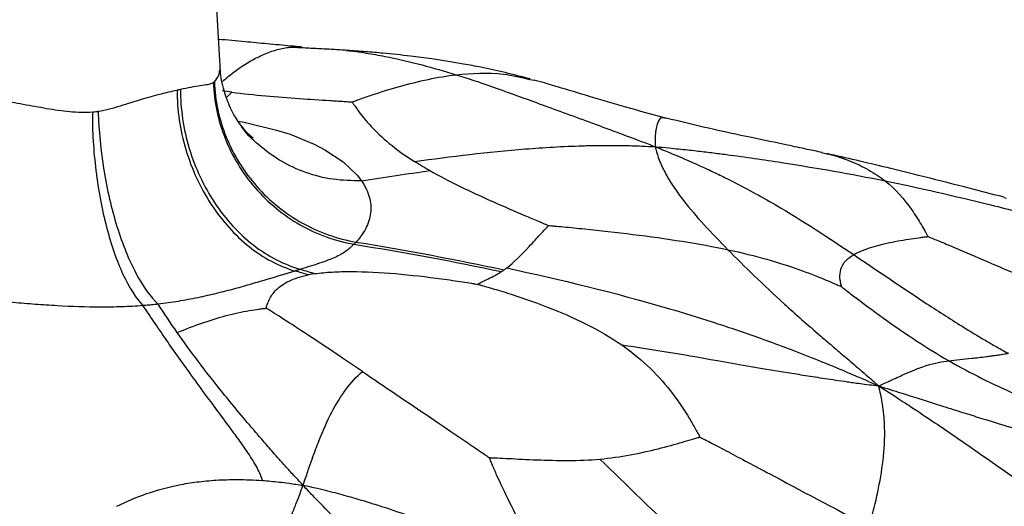
# Paper-space layout '_Dimetrico' of a CAD drawing. Units: millimetres. Extents: x -262 to 263, y -87 to 873.
# Drawn here: x 0 to 84, y 286 to 328 of the extents above; entities that cross this region are included whole.
import ezdxf

# ---------------------------------------------------------------- set-up
doc = ezdxf.new("R2010")
doc.units = ezdxf.units.MM

psp = doc.layouts.new('_Dimetrico')

# ---------------------------------------------------------------- linework, layer by layer
at = {"color": 7, "linetype": 'Continuous', "lineweight": 25}
for p, q in [((16.916, 323.842), (14.997, 358.36)), ((27.739, 325.16), (27.806, 325.153)), ((43.511, 322.665), (43.863, 322.593)), ((68.536, 316.403), (68.984, 316.296)), ((84.174, 312.538), (84.382, 312.485))]:
    psp.add_line(p, q, dxfattribs=at)
at = {"color": 8, "linetype": 'Continuous', "lineweight": 25}
psp.add_line((17.931, 321.576), (17.484, 321.119), dxfattribs=at)
at = {"color": 8, "linetype": 'Continuous', "lineweight": 25, "flags": 128}
psp.add_lwpolyline([(18.461, 319.09), (18.975, 318.999), (21.773, 318.327), (22.939, 317.957), (25.001, 317.109), (25.905, 316.633), (27.473, 315.584), (28.676, 314.439), (29.051, 313.957), (29.051, 313.957), (29.051, 313.957)], dxfattribs=at)
at = {"color": 7, "linetype": 'Continuous', "lineweight": 25}
for points, knots in [([(23.924, 325.45), (23.779, 325.463), (23.495, 325.488), (22.504, 325.579), (20.994, 325.719), (18.938, 325.91), (17.548, 326.037), (16.791, 326.107)], [0, 0, 0, 0, 0.074271, 0.145761, 0.423567, 0.685712, 1, 1, 1, 1]), ([(22.801, 325.42), (22.974, 325.437), (23.349, 325.475), (23.73, 325.458), (23.935, 325.449)], [0, 0, 0, 0, 0.459408, 1, 1, 1, 1]), ([(27.802, 325.157), (27.407, 325.183), (26.629, 325.234), (25.536, 325.294), (24.673, 325.339), (23.798, 325.383), (23.207, 325.406), (22.801, 325.421)], [0, 0, 0, 0, 0.239835, 0.472712, 0.592434, 0.720344, 1, 1, 1, 1]), ([(43.525, 322.707), (42.799, 322.897), (41.316, 323.283), (39.49, 323.677), (37.882, 323.983), (36.502, 324.217), (34.973, 324.449), (33.119, 324.694), (31.233, 324.893), (29.408, 325.052), (28.352, 325.121), (27.802, 325.157)], [0, 0, 0, 0, 0.140618, 0.286898, 0.39186, 0.482165, 0.574082, 0.687637, 0.828325, 0.910478, 1, 1, 1, 1]), ([(18.671, 318.786), (18.544, 318.961), (18.253, 319.365), (17.73, 320.326), (17.235, 321.696), (16.935, 322.977), (16.942, 323.717), (16.943, 323.844)], [0, 0, 0, 0, 0.153311, 0.3545, 0.643543, 0.938798, 1, 1, 1, 1]), ([(28.246, 320.736), (28.287, 320.751), (28.321, 320.764), (28.417, 320.8), (28.479, 320.822), (28.673, 320.894), (28.812, 320.945), (29.271, 321.109), (29.613, 321.228), (30.698, 321.591), (31.495, 321.839), (33.941, 322.52), (35.64, 322.89), (37.164, 323.075)], [0, 0, 0, 0, 0.03125, 0.03125, 0.0625, 0.0625, 0.125, 0.125, 0.25, 0.25, 0.5, 0.5, 1, 1, 1, 1]), ([(37.164, 323.075), (39.156, 322.452), (41.287, 321.69), (45.096, 320.301), (46.469, 319.797), (48.441, 319.071), (48.848, 318.921), (49.702, 318.606), (50.153, 318.439), (51.095, 318.089), (51.623, 317.893), (52.427, 317.59), (52.7, 317.487), (53.418, 317.216), (53.867, 317.049), (54.269, 316.889)], [0, 0, 0, 0, 0.5, 0.5, 0.75, 0.75, 0.8125, 0.8125, 0.875, 0.875, 0.9375, 0.9375, 0.96875, 0.96875, 1, 1, 1, 1]), ([(13.524, 321.826), (13.85, 321.898), (14.154, 321.964), (14.718, 322.074), (14.977, 322.118), (15.449, 322.187), (15.662, 322.21), (16.041, 322.276), (16.208, 322.322), (16.351, 322.414)], [0, 0, 0, 0, 0.25, 0.25, 0.5, 0.5, 0.75, 0.75, 1, 1, 1, 1]), ([(16.351, 322.414), (16.358, 322.418), (16.364, 322.423), (16.371, 322.427), (16.378, 322.432), (16.384, 322.436), (16.391, 322.441), (16.404, 322.451), (16.417, 322.461), (16.429, 322.471)], [0, 0, 0, 0, 0.0000778867, 0.0000778867, 0.0000778867, 0.000155712, 0.000155712, 0.000155712, 0.0003111783, 0.0003111783, 0.0003111783, 0.0003111783]), ([(16.351, 322.414), (16.398, 320.79), (16.737, 319.156), (17.958, 316.073), (18.839, 314.625), (21.032, 312.099), (22.343, 311.021), (25.23, 309.372), (26.804, 308.801), (28.41, 308.52)], [0, 0, 0, 0, 0.25, 0.25, 0.5, 0.5, 0.75, 0.75, 1, 1, 1, 1]), ([(16.429, 322.471), (16.485, 320.857), (16.835, 319.234), (18.075, 316.175), (18.966, 314.739), (21.177, 312.238), (22.497, 311.172), (25.398, 309.545), (26.98, 308.984), (28.592, 308.711)], [0, 0, 0, 0, 0.25, 0.25, 0.5, 0.5, 0.75, 0.75, 1, 1, 1, 1]), ([(55.165, 319.354), (54.019, 319.659), (51.799, 320.25), (48.719, 321.177), (46.394, 321.881), (44.75, 322.367), (44.151, 322.536), (43.864, 322.617)], [0, 0, 0, 0, 0.289388, 0.560353, 0.800643, 0.904617, 1, 1, 1, 1]), ([(6.466, 319.939), (6.798, 319.988), (7.124, 320.061), (7.763, 320.224), (8.078, 320.317), (9.004, 320.6), (9.6, 320.795), (10.74, 321.138), (11.281, 321.287), (12.307, 321.547), (12.787, 321.659), (13.231, 321.76)], [0, 0, 0, 0, 0.125, 0.125, 0.25, 0.25, 0.5, 0.5, 0.75, 0.75, 1, 1, 1, 1]), ([(13.231, 321.76), (13.228, 320.073), (13.484, 318.336), (14.476, 314.996), (15.213, 313.395), (17.066, 310.548), (18.182, 309.304), (20.641, 307.344), (21.983, 306.628), (23.346, 306.226)], [0, 0, 0, 0, 0.25, 0.25, 0.5, 0.5, 0.75, 0.75, 1, 1, 1, 1]), ([(13.231, 321.76), (13.256, 321.766), (13.281, 321.771), (13.305, 321.777), (13.33, 321.782), (13.354, 321.788), (13.379, 321.793), (13.428, 321.804), (13.476, 321.815), (13.524, 321.826)], [0, 0, 0, 0, 0.0001203704, 0.0001203704, 0.0001203704, 0.000240775, 0.000240775, 0.000240775, 0.00048167, 0.00048167, 0.00048167, 0.00048167]), ([(13.524, 321.826), (13.517, 320.138), (13.774, 318.402), (14.78, 315.069), (15.528, 313.473), (17.414, 310.642), (18.551, 309.407), (21.057, 307.467), (22.426, 306.762), (23.817, 306.371)], [0, 0, 0, 0, 0.25, 0.25, 0.5, 0.5, 0.75, 0.75, 1, 1, 1, 1]), ([(17.931, 321.576), (18.897, 321.449), (19.871, 321.345), (21.804, 321.17), (22.764, 321.097), (24.623, 320.969), (25.518, 320.913), (26.529, 320.849), (26.725, 320.837), (27.1, 320.813), (27.281, 320.801), (27.617, 320.779), (27.774, 320.768), (27.989, 320.754), (28.055, 320.749), (28.158, 320.742), (28.198, 320.739), (28.246, 320.736)], [0, 0, 0, 0, 0.25, 0.25, 0.5, 0.5, 0.75, 0.75, 0.8125, 0.8125, 0.875, 0.875, 0.9375, 0.9375, 0.96875, 0.96875, 1, 1, 1, 1]), ([(-1.988, 320.895), (-1.311, 320.783), (-0.638, 320.665), (0.703, 320.424), (1.37, 320.3), (2.706, 320.076), (3.364, 319.977), (4.67, 319.855), (5.317, 319.831), (5.964, 319.883)], [0, 0, 0, 0, 0.25, 0.25, 0.5, 0.5, 0.75, 0.75, 1, 1, 1, 1]), ([(28.246, 320.736), (28.259, 320.716), (28.269, 320.7), (28.299, 320.655), (28.319, 320.626), (28.381, 320.533), (28.426, 320.466), (28.58, 320.242), (28.701, 320.072), (29.115, 319.516), (29.46, 319.088), (30.746, 317.712), (31.938, 316.669), (33.59, 315.624)], [0, 0, 0, 0, 0.03125, 0.03125, 0.0625, 0.0625, 0.125, 0.125, 0.25, 0.25, 0.5, 0.5, 1, 1, 1, 1]), ([(5.964, 319.883), (5.956, 318.246), (6.059, 316.527), (6.475, 313.15), (6.787, 311.493), (7.579, 308.459), (8.059, 307.083), (9.124, 304.791), (9.708, 303.876), (10.306, 303.253)], [0, 0, 0, 0, 0.25, 0.25, 0.5, 0.5, 0.75, 0.75, 1, 1, 1, 1]), ([(5.964, 319.883), (6.027, 319.888), (6.09, 319.894), (6.153, 319.9), (6.216, 319.907), (6.279, 319.914), (6.341, 319.922), (6.383, 319.927), (6.424, 319.933), (6.466, 319.939)], [0, 0, 0, 0, 0.0002027027, 0.0002027027, 0.0002027027, 0.0004052785, 0.0004052785, 0.0004052785, 0.0005402736, 0.0005402736, 0.0005402736, 0.0005402736]), ([(6.466, 319.939), (6.508, 318.302), (6.672, 316.583), (7.221, 313.21), (7.606, 311.556), (8.546, 308.532), (9.102, 307.163), (10.309, 304.891), (10.961, 303.988), (11.617, 303.378)], [0, 0, 0, 0, 0.25, 0.25, 0.5, 0.5, 0.75, 0.75, 1, 1, 1, 1]), ([(68.567, 316.396), (68.148, 316.487), (67.173, 316.699), (65.162, 317.123), (62.364, 317.71), (58.877, 318.45), (56.393, 319.055), (55.165, 319.354)], [0, 0, 0, 0, 0.09909, 0.230941, 0.46265, 0.734335, 1, 1, 1, 1]), ([(19.753, 317.645), (19.751, 317.646), (19.745, 317.648), (19.489, 317.852), (19.099, 318.222), (18.805, 318.617), (18.68, 318.785)], [0, 0, 0, 0, 0.213848, 0.500901, 0.788084, 1, 1, 1, 1]), ([(33.59, 315.624), (36.799, 316.065), (39.922, 316.442), (44.701, 316.827), (46.311, 316.925), (48.449, 316.988), (48.882, 316.997), (49.775, 317.008), (50.238, 317.01), (51.19, 317.003), (51.713, 316.995), (52.5, 316.971), (52.766, 316.961), (53.457, 316.934), (53.885, 316.917), (54.269, 316.889)], [0, 0, 0, 0, 0.5, 0.5, 0.75, 0.75, 0.8125, 0.8125, 0.875, 0.875, 0.9375, 0.9375, 0.96875, 0.96875, 1, 1, 1, 1]), ([(54.269, 316.889), (54.302, 316.751), (54.334, 316.592), (54.398, 316.332), (54.432, 316.229), (54.537, 315.921), (54.614, 315.712), (54.777, 315.326), (54.865, 315.135), (55.05, 314.764), (55.147, 314.581), (55.657, 313.677), (56.14, 312.978), (57.756, 310.89), (59.061, 309.507), (60.49, 308.057)], [0, 0, 0, 0, 0.03125, 0.03125, 0.0625, 0.0625, 0.125, 0.125, 0.1875, 0.1875, 0.25, 0.25, 0.5, 0.5, 1, 1, 1, 1]), ([(54.269, 316.889), (54.671, 316.731), (55.116, 316.547), (55.827, 316.251), (56.096, 316.138), (56.887, 315.8), (57.406, 315.571), (58.33, 315.153), (58.772, 314.948), (59.608, 314.55), (60.007, 314.356), (61.938, 313.393), (63.283, 312.656), (67.043, 310.471), (69.185, 309.047), (71.288, 307.63)], [0, 0, 0, 0, 0.03125, 0.03125, 0.0625, 0.0625, 0.125, 0.125, 0.1875, 0.1875, 0.25, 0.25, 0.5, 0.5, 1, 1, 1, 1]), ([(54.269, 316.889), (54.653, 316.863), (55.077, 316.823), (55.757, 316.758), (56.018, 316.733), (56.788, 316.655), (57.299, 316.599), (58.226, 316.493), (58.676, 316.439), (59.541, 316.331), (59.961, 316.277), (62.026, 316.004), (63.57, 315.779), (68.12, 315.072), (71.045, 314.56), (73.987, 313.963)], [0, 0, 0, 0, 0.03125, 0.03125, 0.0625, 0.0625, 0.125, 0.125, 0.1875, 0.1875, 0.25, 0.25, 0.5, 0.5, 1, 1, 1, 1]), ([(84.207, 312.556), (83.061, 312.852), (80.618, 313.483), (77.248, 314.337), (74.159, 315.098), (71.596, 315.711), (69.826, 316.109), (68.984, 316.299)], [0, 0, 0, 0, 0.227565, 0.485155, 0.66454, 0.840529, 1, 1, 1, 1]), ([(34.909, 314.84), (35.721, 314.384), (36.601, 313.931), (38.427, 313.042), (39.375, 312.605), (41.26, 311.766), (42.192, 311.364), (43.26, 310.909), (43.467, 310.82), (43.866, 310.651), (44.059, 310.569), (44.329, 310.455), (44.415, 310.418), (44.582, 310.347), (44.664, 310.313), (44.818, 310.248), (44.888, 310.218), (44.999, 310.171), (45.042, 310.152), (45.093, 310.131)], [0, 0, 0, 0, 0.25, 0.25, 0.5, 0.5, 0.75, 0.75, 0.8125, 0.8125, 0.875, 0.875, 0.90625, 0.90625, 0.9375, 0.9375, 0.96875, 0.96875, 1, 1, 1, 1]), ([(29.051, 313.957), (29.09, 313.901), (29.128, 313.844), (29.201, 313.731), (29.236, 313.675), (29.337, 313.505), (29.399, 313.391), (29.566, 313.049), (29.655, 312.82), (29.786, 312.36), (29.828, 312.13), (29.867, 311.668), (29.862, 311.437), (29.78, 310.749), (29.633, 310.298), (29.305, 309.662), (29.178, 309.457), (28.969, 309.164), (28.896, 309.069), (28.784, 308.931), (28.746, 308.886), (28.669, 308.797), (28.631, 308.753), (28.592, 308.711)], [0, 0, 0, 0, 0.03125, 0.03125, 0.0625, 0.0625, 0.125, 0.125, 0.25, 0.25, 0.375, 0.375, 0.5, 0.5, 0.75, 0.75, 0.875, 0.875, 0.9375, 0.9375, 0.96875, 0.96875, 1, 1, 1, 1]), ([(73.987, 313.963), (74.889, 313.245), (75.637, 312.368), (76.571, 311.036), (76.851, 310.589), (77.216, 309.973), (77.328, 309.777), (77.477, 309.513), (77.521, 309.433), (77.583, 309.321), (77.603, 309.285), (77.633, 309.229), (77.644, 309.21), (77.657, 309.186)], [0, 0, 0, 0, 0.5, 0.5, 0.75, 0.75, 0.875, 0.875, 0.9375, 0.9375, 0.96875, 0.96875, 1, 1, 1, 1]), ([(73.987, 313.963), (76.928, 313.366), (79.888, 312.684), (84.633, 311.509), (86.267, 311.092), (88.472, 310.506), (88.921, 310.385), (89.848, 310.134), (90.329, 310.001), (91.32, 309.725), (91.865, 309.571), (92.683, 309.335), (92.959, 309.254), (93.671, 309.044), (94.11, 308.915), (94.506, 308.792)], [0, 0, 0, 0, 0.5, 0.5, 0.75, 0.75, 0.8125, 0.8125, 0.875, 0.875, 0.9375, 0.9375, 0.96875, 0.96875, 1, 1, 1, 1]), ([(41.514, 306.489), (42.117, 306.96), (42.79, 307.633), (43.773, 308.678), (44.096, 309.032), (44.537, 309.518), (44.676, 309.672), (44.862, 309.878), (44.919, 309.94), (44.998, 310.027), (45.023, 310.054), (45.062, 310.097), (45.076, 310.112), (45.093, 310.131)], [0, 0, 0, 0, 0.5, 0.5, 0.75, 0.75, 0.875, 0.875, 0.9375, 0.9375, 0.96875, 0.96875, 1, 1, 1, 1]), ([(45.093, 310.131), (45.168, 310.124), (45.23, 310.119), (45.405, 310.104), (45.516, 310.094), (45.868, 310.063), (46.12, 310.041), (46.949, 309.965), (47.565, 309.906), (49.508, 309.708), (50.923, 309.551), (55.188, 309.015), (58.054, 308.576), (60.49, 308.057)], [0, 0, 0, 0, 0.03125, 0.03125, 0.0625, 0.0625, 0.125, 0.125, 0.25, 0.25, 0.5, 0.5, 1, 1, 1, 1]), ([(28.41, 308.52), (28.182, 308.291), (27.946, 308.089), (27.426, 307.722), (27.137, 307.557), (26.59, 307.31), (26.388, 307.228), (25.949, 307.062), (25.711, 306.979), (24.956, 306.725), (24.4, 306.551), (23.817, 306.371)], [0, 0, 0, 0, 0.25, 0.25, 0.5, 0.5, 0.625, 0.625, 0.75, 0.75, 1, 1, 1, 1]), ([(28.592, 308.711), (28.592, 308.711), (28.592, 308.711), (28.592, 308.711), (28.562, 308.678), (28.532, 308.646), (28.501, 308.614), (28.486, 308.598), (28.471, 308.582), (28.456, 308.567), (28.441, 308.551), (28.426, 308.536), (28.41, 308.52), (28.41, 308.52), (28.41, 308.52), (28.41, 308.52)], [-0.00000006, -0.00000006, -0.00000006, -0.00000006, 0, 0, 0, 0.0003835926, 0.0003835926, 0.0003835926, 0.0005748725, 0.0005748725, 0.0005748725, 0.0007655181, 0.0007655181, 0.0007655181, 0.0007655781, 0.0007655781, 0.0007655781, 0.0007655781]), ([(71.288, 307.63), (72.013, 308.055), (73.141, 308.402), (74.977, 308.795), (75.613, 308.906), (76.504, 309.039), (76.79, 309.078), (77.176, 309.128), (77.294, 309.143), (77.459, 309.162), (77.511, 309.169), (77.593, 309.178), (77.622, 309.182), (77.657, 309.186)], [0, 0, 0, 0, 0.5, 0.5, 0.75, 0.75, 0.875, 0.875, 0.9375, 0.9375, 0.96875, 0.96875, 1, 1, 1, 1]), ([(77.657, 309.186), (77.706, 309.166), (77.746, 309.149), (77.858, 309.103), (77.93, 309.073), (78.158, 308.98), (78.321, 308.912), (78.857, 308.689), (79.257, 308.522), (80.524, 307.99), (81.453, 307.595), (84.282, 306.379), (86.22, 305.529), (87.932, 304.781)], [0, 0, 0, 0, 0.03125, 0.03125, 0.0625, 0.0625, 0.125, 0.125, 0.25, 0.25, 0.5, 0.5, 1, 1, 1, 1]), ([(60.49, 308.057), (61.919, 306.607), (63.474, 305.089), (66.281, 302.542), (67.296, 301.648), (68.775, 300.375), (69.081, 300.113), (69.727, 299.56), (70.072, 299.266), (70.795, 298.649), (71.215, 298.292), (71.843, 297.749), (72.055, 297.562), (72.671, 297.036), (73.078, 296.693), (73.429, 296.364)], [0, 0, 0, 0, 0.5, 0.5, 0.75, 0.75, 0.8125, 0.8125, 0.875, 0.875, 0.9375, 0.9375, 0.96875, 0.96875, 1, 1, 1, 1]), ([(60.49, 308.057), (62.927, 307.538), (64.933, 306.941), (67.413, 306.062), (68.151, 305.772), (69.106, 305.376), (69.398, 305.25), (69.783, 305.082), (69.898, 305.031), (70.059, 304.959), (70.109, 304.937), (70.188, 304.901), (70.217, 304.889), (70.25, 304.873)], [0, 0, 0, 0, 0.5, 0.5, 0.75, 0.75, 0.875, 0.875, 0.9375, 0.9375, 0.96875, 0.96875, 1, 1, 1, 1]), ([(70.25, 304.873), (70.246, 304.887), (70.243, 304.899), (70.234, 304.932), (70.228, 304.952), (70.211, 305.018), (70.199, 305.064), (70.164, 305.217), (70.142, 305.331), (70.095, 305.686), (70.09, 305.941), (70.242, 306.704), (70.563, 307.206), (71.288, 307.63)], [0, 0, 0, 0, 0.03125, 0.03125, 0.0625, 0.0625, 0.125, 0.125, 0.25, 0.25, 0.5, 0.5, 1, 1, 1, 1]), ([(71.288, 307.63), (73.391, 306.214), (75.455, 304.804), (78.614, 302.727), (79.677, 302.04), (81.065, 301.182), (81.346, 301.01), (81.918, 300.665), (82.21, 300.491), (82.807, 300.141), (83.123, 299.959), (83.601, 299.688), (83.763, 299.597), (84.138, 299.389), (84.354, 299.27), (84.556, 299.162)], [0, 0, 0, 0, 0.5, 0.5, 0.75, 0.75, 0.8125, 0.8125, 0.875, 0.875, 0.9375, 0.9375, 0.96875, 0.96875, 1, 1, 1, 1]), ([(23.346, 306.226), (22.584, 305.992), (21.779, 305.748), (20.494, 305.363), (20.052, 305.232), (19.136, 304.965), (18.659, 304.829), (17.662, 304.56), (17.146, 304.428), (16.092, 304.171), (15.55, 304.047), (14.449, 303.818), (13.891, 303.712), (12.763, 303.525), (12.192, 303.443), (11.617, 303.378)], [0, 0, 0, 0, 0.25, 0.25, 0.375, 0.375, 0.5, 0.5, 0.625, 0.625, 0.75, 0.75, 0.875, 0.875, 1, 1, 1, 1]), ([(20.882, 303.032), (20.887, 303.051), (20.891, 303.067), (20.902, 303.108), (20.91, 303.134), (20.934, 303.22), (20.953, 303.281), (20.996, 303.41), (21.021, 303.479), (21.078, 303.618), (21.109, 303.69), (21.284, 304.053), (21.482, 304.35), (22.035, 304.901), (22.392, 305.152), (23.299, 305.581), (23.847, 305.759), (24.504, 305.893)], [0, 0, 0, 0, 0.03125, 0.03125, 0.0625, 0.0625, 0.125, 0.125, 0.1875, 0.1875, 0.25, 0.25, 0.5, 0.5, 0.75, 0.75, 1, 1, 1, 1]), ([(23.817, 306.371), (23.817, 306.371), (23.817, 306.371), (23.817, 306.371), (23.74, 306.347), (23.662, 306.323), (23.584, 306.299), (23.544, 306.287), (23.505, 306.274), (23.465, 306.262), (23.426, 306.25), (23.386, 306.238), (23.347, 306.226), (23.346, 306.226), (23.346, 306.226), (23.346, 306.226)], [-0.00000006, -0.00000006, -0.00000006, -0.00000006, 0, 0, 0, 0.0003791321, 0.0003791321, 0.0003791321, 0.0005688468, 0.0005688468, 0.0005688468, 0.0007584975, 0.0007584975, 0.0007584975, 0.0007585575, 0.0007585575, 0.0007585575, 0.0007585575]), ([(25.094, 305.997), (25.531, 306.063), (26.011, 306.111), (27.049, 306.171), (27.607, 306.184), (29.363, 306.177), (30.647, 306.111), (33.291, 305.887), (34.658, 305.728), (36.562, 305.468), (37.173, 305.377), (37.995, 305.249), (38.249, 305.209), (38.598, 305.151), (38.711, 305.133), (38.888, 305.103), (38.949, 305.093), (39.023, 305.08)], [0, 0, 0, 0, 0.125, 0.125, 0.25, 0.25, 0.5, 0.5, 0.75, 0.75, 0.875, 0.875, 0.9375, 0.9375, 0.96875, 0.96875, 1, 1, 1, 1]), ([(41.076, 306.171), (40.581, 305.84), (40.146, 305.635), (39.614, 305.384), (39.457, 305.311), (39.257, 305.211), (39.196, 305.179), (39.118, 305.136), (39.093, 305.123), (39.061, 305.104), (39.051, 305.098), (39.036, 305.088), (39.03, 305.085), (39.023, 305.08)], [0, 0, 0, 0, 0.5, 0.5, 0.75, 0.75, 0.875, 0.875, 0.9375, 0.9375, 0.96875, 0.96875, 1, 1, 1, 1]), ([(41.514, 306.489), (46.117, 305.499), (50.672, 304.402), (56.683, 302.635), (57.901, 302.262), (60.408, 301.453), (61.699, 301.017), (63.715, 300.301), (64.401, 300.052), (65.824, 299.52), (66.57, 299.233), (68.112, 298.626), (68.984, 298.273), (70.283, 297.732), (70.721, 297.546), (71.942, 297.023), (72.733, 296.681), (73.429, 296.364)], [0, 0, 0, 0, 0.5, 0.5, 0.625, 0.625, 0.75, 0.75, 0.8125, 0.8125, 0.875, 0.875, 0.9375, 0.9375, 0.96875, 0.96875, 1, 1, 1, 1]), ([(39.023, 305.08), (39.084, 305.064), (39.135, 305.05), (39.278, 305.011), (39.369, 304.986), (39.658, 304.905), (39.864, 304.847), (40.543, 304.652), (41.047, 304.501), (42.636, 304.002), (43.79, 303.607), (47.244, 302.267), (49.534, 301.166), (51.383, 299.888)], [0, 0, 0, 0, 0.03125, 0.03125, 0.0625, 0.0625, 0.125, 0.125, 0.25, 0.25, 0.5, 0.5, 1, 1, 1, 1]), ([(70.25, 304.873), (70.288, 304.844), (70.319, 304.82), (70.408, 304.752), (70.464, 304.708), (70.643, 304.571), (70.772, 304.472), (71.197, 304.146), (71.517, 303.902), (72.546, 303.127), (73.32, 302.556), (75.777, 300.806), (77.596, 299.593), (79.465, 298.518)], [0, 0, 0, 0, 0.03125, 0.03125, 0.0625, 0.0625, 0.125, 0.125, 0.25, 0.25, 0.5, 0.5, 1, 1, 1, 1]), ([(10.306, 303.253), (10.004, 303.229), (9.699, 303.208), (9.091, 303.175), (8.787, 303.161), (7.872, 303.13), (7.261, 303.121), (5.421, 303.127), (4.188, 303.17), (2.318, 303.275), (1.69, 303.316), (0.435, 303.41), (-0.193, 303.462), (-1.45, 303.575), (-2.079, 303.636), (-3.024, 303.731), (-3.34, 303.763), (-3.971, 303.829), (-4.288, 303.862), (-4.602, 303.896)], [0, 0, 0, 0, 0.0625, 0.0625, 0.125, 0.125, 0.25, 0.25, 0.5, 0.5, 0.625, 0.625, 0.75, 0.75, 0.875, 0.875, 0.9375, 0.9375, 1, 1, 1, 1]), ([(11.617, 303.378), (11.617, 303.378), (11.617, 303.378), (11.617, 303.378), (11.505, 303.366), (11.393, 303.353), (11.281, 303.342), (11.117, 303.325), (10.953, 303.309), (10.789, 303.294), (10.628, 303.279), (10.467, 303.265), (10.306, 303.253), (10.306, 303.253), (10.306, 303.253), (10.306, 303.253)], [-0.00000006, -0.00000006, -0.00000006, -0.00000006, 0, 0, 0, 0.000354764, 0.000354764, 0.000354764, 0.000872796, 0.000872796, 0.000872796, 0.001379757, 0.001379757, 0.001379757, 0.001379817, 0.001379817, 0.001379817, 0.001379817]), ([(20.551, 288.248), (20.438, 288.665), (20.24, 289.09), (19.888, 289.72), (19.761, 289.929), (19.501, 290.341), (19.368, 290.543), (18.964, 291.142), (18.687, 291.53), (18.144, 292.28), (17.88, 292.642), (17.104, 293.697), (16.612, 294.358), (15.674, 295.626), (15.227, 296.234), (13.943, 298), (13.163, 299.096), (11.693, 301.214), (11.006, 302.238), (10.306, 303.253)], [0, 0, 0, 0, 0.0625, 0.0625, 0.09375, 0.09375, 0.125, 0.125, 0.1875, 0.1875, 0.25, 0.25, 0.375, 0.375, 0.5, 0.5, 0.75, 0.75, 1, 1, 1, 1]), ([(13.25, 300.944), (14.659, 301.526), (16.074, 302.038), (18.123, 302.58), (18.794, 302.724), (19.713, 302.883), (20.004, 302.926), (20.396, 302.978), (20.515, 302.992), (20.682, 303.011), (20.734, 303.017), (20.817, 303.025), (20.847, 303.028), (20.882, 303.032)], [0, 0, 0, 0, 0.5, 0.5, 0.75, 0.75, 0.875, 0.875, 0.9375, 0.9375, 0.96875, 0.96875, 1, 1, 1, 1]), ([(29.13, 297.601), (27.274, 298.855), (25.57, 300.002), (23.408, 301.428), (22.752, 301.854), (21.902, 302.397), (21.641, 302.561), (21.298, 302.776), (21.195, 302.84), (21.052, 302.928), (21.007, 302.955), (20.937, 302.998), (20.912, 303.013), (20.882, 303.032)], [0, 0, 0, 0, 0.5, 0.5, 0.75, 0.75, 0.875, 0.875, 0.9375, 0.9375, 0.96875, 0.96875, 1, 1, 1, 1]), ([(24.033, 287.825), (23.741, 288.15), (23.411, 288.501), (22.895, 289.061), (22.707, 289.272), (22.156, 289.89), (21.797, 290.293), (21.17, 291.006), (20.873, 291.346), (20.317, 291.988), (20.056, 292.293), (18.795, 293.77), (17.944, 294.799), (15.614, 297.689), (14.358, 299.356), (13.25, 300.944)], [0, 0, 0, 0, 0.03125, 0.03125, 0.0625, 0.0625, 0.125, 0.125, 0.1875, 0.1875, 0.25, 0.25, 0.5, 0.5, 1, 1, 1, 1]), ([(51.383, 299.888), (53.233, 298.61), (54.641, 297.155), (56.292, 294.982), (56.766, 294.259), (57.371, 293.259), (57.554, 292.94), (57.796, 292.51), (57.869, 292.379), (57.97, 292.195), (58.002, 292.137), (58.052, 292.046), (58.07, 292.013), (58.091, 291.974)], [0, 0, 0, 0, 0.5, 0.5, 0.75, 0.75, 0.875, 0.875, 0.9375, 0.9375, 0.96875, 0.96875, 1, 1, 1, 1]), ([(51.383, 299.888), (54.068, 299.52), (56.928, 299.008), (61.87, 298.141), (63.627, 297.835), (66.106, 297.431), (66.615, 297.349), (67.681, 297.181), (68.242, 297.094), (69.41, 296.917), (70.071, 296.821), (71.061, 296.678), (71.396, 296.629), (72.315, 296.508), (72.905, 296.435), (73.429, 296.364)], [0, 0, 0, 0, 0.5, 0.5, 0.75, 0.75, 0.8125, 0.8125, 0.875, 0.875, 0.9375, 0.9375, 0.96875, 0.96875, 1, 1, 1, 1]), ([(79.465, 298.518), (80.062, 298.593), (80.669, 298.652), (81.791, 298.773), (82.2, 298.819), (82.802, 298.898), (82.927, 298.914), (83.19, 298.95), (83.329, 298.97), (83.621, 299.013), (83.781, 299.037), (84.03, 299.076), (84.115, 299.09), (84.321, 299.123), (84.443, 299.142), (84.556, 299.162)], [0, 0, 0, 0, 0.5, 0.5, 0.75, 0.75, 0.8125, 0.8125, 0.875, 0.875, 0.9375, 0.9375, 0.96875, 0.96875, 1, 1, 1, 1]), ([(73.429, 296.364), (73.647, 296.469), (73.893, 296.573), (74.258, 296.734), (74.378, 296.793), (74.73, 296.958), (74.959, 297.062), (75.338, 297.237), (75.515, 297.316), (75.835, 297.459), (75.983, 297.523), (76.682, 297.821), (77.117, 297.982), (78.28, 298.35), (78.868, 298.443), (79.465, 298.518)], [0, 0, 0, 0, 0.03125, 0.03125, 0.0625, 0.0625, 0.125, 0.125, 0.1875, 0.1875, 0.25, 0.25, 0.5, 0.5, 1, 1, 1, 1]), ([(79.465, 298.518), (81.334, 297.443), (83.252, 296.506), (85.922, 295.321), (86.778, 294.964), (87.923, 294.501), (88.282, 294.359), (88.758, 294.174), (88.902, 294.118), (89.103, 294.041), (89.166, 294.017), (89.265, 293.979), (89.301, 293.965), (89.343, 293.949)], [0, 0, 0, 0, 0.5, 0.5, 0.75, 0.75, 0.875, 0.875, 0.9375, 0.9375, 0.96875, 0.96875, 1, 1, 1, 1]), ([(24.033, 287.825), (24.122, 288.079), (24.22, 288.355), (24.374, 288.798), (24.431, 288.968), (24.6, 289.464), (24.713, 289.787), (24.917, 290.362), (25.017, 290.636), (25.209, 291.153), (25.304, 291.398), (25.771, 292.582), (26.135, 293.391), (27.28, 295.576), (28.114, 296.712), (29.13, 297.601)], [0, 0, 0, 0, 0.03125, 0.03125, 0.0625, 0.0625, 0.125, 0.125, 0.1875, 0.1875, 0.25, 0.25, 0.5, 0.5, 1, 1, 1, 1]), ([(29.13, 297.601), (30.985, 296.347), (32.991, 294.985), (35.955, 292.976), (36.935, 292.311), (38.288, 291.392), (38.719, 291.1), (39.3, 290.704), (39.478, 290.583), (39.726, 290.414), (39.805, 290.36), (39.929, 290.275), (39.973, 290.245), (40.026, 290.209)], [0, 0, 0, 0, 0.5, 0.5, 0.75, 0.75, 0.875, 0.875, 0.9375, 0.9375, 0.96875, 0.96875, 1, 1, 1, 1]), ([(72.622, 284.298), (73.088, 286.047), (73.518, 287.783), (73.881, 290.536), (73.955, 291.479), (73.939, 292.756), (73.931, 293.016), (73.899, 293.554), (73.875, 293.836), (73.811, 294.415), (73.764, 294.741), (73.682, 295.221), (73.652, 295.381), (73.557, 295.833), (73.492, 296.127), (73.429, 296.364)], [0, 0, 0, 0, 0.5, 0.5, 0.75, 0.75, 0.8125, 0.8125, 0.875, 0.875, 0.9375, 0.9375, 0.96875, 0.96875, 1, 1, 1, 1]), ([(73.429, 296.364), (74.019, 296.005), (74.676, 295.572), (75.693, 294.905), (76.059, 294.667), (77.139, 293.955), (77.858, 293.473), (79.122, 292.618), (79.73, 292.203), (80.884, 291.41), (81.436, 291.026), (84.134, 289.147), (86.078, 287.761), (91.692, 283.726), (95.147, 281.196), (98.577, 278.681)], [0, 0, 0, 0, 0.03125, 0.03125, 0.0625, 0.0625, 0.125, 0.125, 0.1875, 0.1875, 0.25, 0.25, 0.5, 0.5, 1, 1, 1, 1]), ([(73.429, 296.364), (74.062, 296.167), (74.781, 295.935), (75.866, 295.589), (76.241, 295.472), (77.339, 295.126), (78.066, 294.896), (79.306, 294.506), (79.893, 294.322), (80.986, 293.98), (81.499, 293.819), (83.967, 293.053), (85.623, 292.549), (90.154, 291.207), (92.598, 290.535), (94.818, 289.961)], [0, 0, 0, 0, 0.03125, 0.03125, 0.0625, 0.0625, 0.125, 0.125, 0.1875, 0.1875, 0.25, 0.25, 0.5, 0.5, 1, 1, 1, 1]), ([(49.507, 290.084), (51.295, 290.244), (52.987, 290.594), (55.253, 291.166), (55.963, 291.365), (56.912, 291.636), (57.208, 291.722), (57.603, 291.836), (57.723, 291.87), (57.89, 291.917), (57.943, 291.932), (58.026, 291.956), (58.056, 291.964), (58.091, 291.974)], [0, 0, 0, 0, 0.5, 0.5, 0.75, 0.75, 0.875, 0.875, 0.9375, 0.9375, 0.96875, 0.96875, 1, 1, 1, 1]), ([(58.091, 291.974), (58.148, 291.945), (58.195, 291.92), (58.328, 291.852), (58.413, 291.807), (58.684, 291.667), (58.879, 291.566), (59.525, 291.229), (60.014, 290.972), (61.595, 290.138), (62.795, 289.499), (66.648, 287.442), (69.549, 285.884), (72.622, 284.298)], [0, 0, 0, 0, 0.03125, 0.03125, 0.0625, 0.0625, 0.125, 0.125, 0.25, 0.25, 0.5, 0.5, 1, 1, 1, 1]), ([(44.87, 280.732), (43.654, 282.76), (42.596, 284.699), (41.339, 287.222), (40.976, 287.999), (40.527, 289.007), (40.394, 289.316), (40.224, 289.721), (40.174, 289.842), (40.106, 290.01), (40.085, 290.063), (40.051, 290.145), (40.04, 290.174), (40.026, 290.209)], [0, 0, 0, 0, 0.5, 0.5, 0.75, 0.75, 0.875, 0.875, 0.9375, 0.9375, 0.96875, 0.96875, 1, 1, 1, 1]), ([(40.026, 290.209), (40.065, 290.208), (40.097, 290.207), (40.189, 290.204), (40.248, 290.202), (40.434, 290.195), (40.568, 290.189), (41.014, 290.17), (41.351, 290.153), (42.436, 290.098), (43.255, 290.055), (45.835, 289.953), (47.718, 289.923), (49.507, 290.084)], [0, 0, 0, 0, 0.03125, 0.03125, 0.0625, 0.0625, 0.125, 0.125, 0.25, 0.25, 0.5, 0.5, 1, 1, 1, 1]), ([(49.507, 290.084), (51.735, 287.919), (54.171, 285.538), (58.588, 281.406), (60.189, 279.935), (62.525, 277.868), (63.009, 277.443), (64.03, 276.557), (64.572, 276.091), (65.713, 275.123), (66.361, 274.582), (67.352, 273.764), (67.69, 273.487), (68.599, 272.755), (69.174, 272.297), (69.691, 271.889)], [0, 0, 0, 0, 0.5, 0.5, 0.75, 0.75, 0.8125, 0.8125, 0.875, 0.875, 0.9375, 0.9375, 0.96875, 0.96875, 1, 1, 1, 1]), ([(8.059, 286.031), (9.718, 286.865), (11.438, 287.482), (13.899, 287.969), (14.407, 288.052), (15.461, 288.189), (16.01, 288.242), (17.169, 288.313), (17.779, 288.33), (18.753, 288.327), (19.089, 288.321), (19.794, 288.295), (20.165, 288.275), (20.551, 288.248)], [0, 0, 0, 0, 0.5, 0.5, 0.625, 0.625, 0.75, 0.75, 0.875, 0.875, 0.9375, 0.9375, 1, 1, 1, 1]), ([(20.551, 288.248), (20.993, 288.217), (21.492, 288.17), (22.254, 288.086), (22.514, 288.055), (23.206, 287.957), (23.643, 287.89), (24.033, 287.825)], [0, 0, 0, 0, 0.5, 0.5, 0.75, 0.75, 1, 1, 1, 1]), ([(18.848, 275.427), (19.525, 277.164), (20.308, 278.892), (21.557, 281.714), (21.987, 282.694), (22.552, 284.039), (22.666, 284.314), (22.9, 284.885), (23.021, 285.182), (23.267, 285.798), (23.401, 286.141), (23.601, 286.654), (23.669, 286.828), (23.838, 287.286), (23.941, 287.573), (24.033, 287.825)], [0, 0, 0, 0, 0.5, 0.5, 0.75, 0.75, 0.8125, 0.8125, 0.875, 0.875, 0.9375, 0.9375, 0.96875, 0.96875, 1, 1, 1, 1]), ([(43.513, 268.77), (40.453, 271.724), (37.405, 274.631), (32.777, 279.093), (31.225, 280.598), (29.214, 282.577), (28.808, 282.978), (27.982, 283.798), (27.557, 284.222), (26.694, 285.088), (26.228, 285.561), (25.534, 286.266), (25.301, 286.502), (24.715, 287.114), (24.36, 287.492), (24.033, 287.825)], [0, 0, 0, 0, 0.5, 0.5, 0.75, 0.75, 0.8125, 0.8125, 0.875, 0.875, 0.9375, 0.9375, 0.96875, 0.96875, 1, 1, 1, 1]), ([(44.87, 280.732), (41.72, 281.996), (38.707, 283.2), (33.953, 284.939), (32.329, 285.508), (30.128, 286.209), (29.68, 286.348), (28.752, 286.627), (28.269, 286.768), (27.273, 287.047), (26.723, 287.194), (25.894, 287.404), (25.614, 287.474), (24.889, 287.642), (24.441, 287.741), (24.033, 287.825)], [0, 0, 0, 0, 0.5, 0.5, 0.75, 0.75, 0.8125, 0.8125, 0.875, 0.875, 0.9375, 0.9375, 0.96875, 0.96875, 1, 1, 1, 1])]:
    psp.add_open_spline(points, degree=3, knots=knots, dxfattribs=at)
at = {"color": 8, "linetype": 'Continuous', "lineweight": 25}
for points, knots in [([(17.121, 322.497), (17.448, 322.772), (18.396, 323.569), (19.717, 324.38), (21.099, 325.03), (22.03, 325.294), (22.607, 325.405), (22.789, 325.419), (22.801, 325.42)], [0, 0, 0, 0, 0.17362, 0.502524, 0.695949, 0.904566, 0.993718, 1, 1, 1, 1]), ([(27.806, 325.153), (27.927, 325.141), (28.322, 325.1), (29.001, 325.005), (29.83, 324.876), (30.641, 324.731), (32.045, 324.453), (34.101, 323.989), (36.173, 323.371), (37.164, 323.075)], [0, 0, 0, 0, 0.047358, 0.155458, 0.256416, 0.351467, 0.441834, 0.733126, 1, 1, 1, 1]), ([(16.429, 322.471), (16.584, 322.658), (16.814, 322.936), (16.894, 323.437), (16.965, 323.697), (16.912, 323.833), (16.909, 323.842)], [0, 0, 0, 0, 0.497652, 0.741042, 0.984465, 1, 1, 1, 1]), ([(37.164, 323.075), (38.514, 323.191), (40.597, 323.369), (42.754, 322.848), (43.511, 322.665)], [0, 0, 0, 0, 0.648628, 1, 1, 1, 1]), ([(55.182, 319.332), (55.056, 319.36), (54.764, 319.424), (54.59, 319.227), (54.473, 318.983), (54.413, 318.807), (54.359, 318.588), (54.308, 318.319), (54.266, 317.98), (54.231, 317.516), (54.255, 317.121), (54.269, 316.889)], [0, 0, 0, 0, 0.163906, 0.378863, 0.444518, 0.513551, 0.58711, 0.666354, 0.754143, 0.856087, 1, 1, 1, 1]), ([(29.051, 313.957), (28.231, 313.975), (26.591, 314.011), (24.253, 314.619), (22.088, 315.603), (20.229, 317.009), (19.078, 318.101), (18.675, 318.774), (18.669, 318.785)], [0, 0, 0, 0, 0.199341, 0.398681, 0.598022, 0.797363, 0.996703, 1, 1, 1, 1]), ([(68.984, 316.296), (69.041, 316.282), (69.394, 316.2), (70.085, 315.991), (71.251, 315.572), (72.66, 314.912), (73.527, 314.292), (73.987, 313.963)], [0, 0, 0, 0, 0.0297299, 0.1829698, 0.3604679, 0.6608992, 1, 1, 1, 1])]:
    psp.add_open_spline(points, degree=3, knots=knots, dxfattribs=at)
at = {"color": 7, "linetype": 'Continuous', "lineweight": 25}
for points in [[(17.931, 321.576), (17.656, 321.613), (17.381, 321.651), (17.107, 321.692)], [(34.909, 314.84), (34.445, 315.101), (34.003, 315.362), (33.59, 315.624)], [(29.051, 313.957), (31.074, 314.281), (32.999, 314.577), (34.909, 314.84)], [(28.41, 308.52), (32.836, 307.829), (36.98, 307.05), (41.076, 306.171)], [(28.592, 308.711), (33.048, 307.992), (37.192, 307.202), (41.292, 306.322)], [(24.504, 305.893), (24.121, 306.008), (23.736, 306.118), (23.346, 306.226)], [(23.817, 306.371), (24.248, 306.25), (24.672, 306.126), (25.094, 305.997)], [(25.094, 305.997), (24.888, 305.966), (24.691, 305.932), (24.504, 305.893)], [(41.076, 306.171), (41.147, 306.219), (41.219, 306.269), (41.292, 306.322)], [(41.514, 306.489), (41.439, 306.43), (41.365, 306.374), (41.292, 306.322)], [(13.25, 300.944), (12.673, 301.771), (12.137, 302.576), (11.617, 303.378)]]:
    psp.add_open_spline(points, degree=3, dxfattribs=at)

doc.saveas('drawing.dxf')
